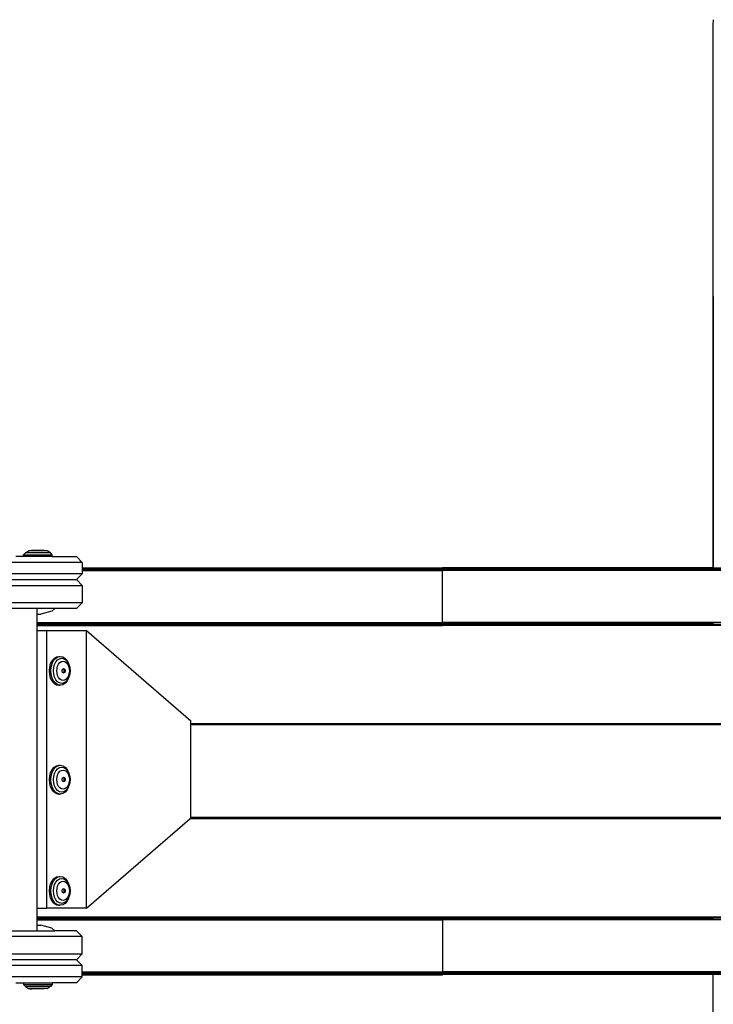
# Model space of a CAD drawing. Units: millimetres. Extents: x -4534 to 358809, y -3372 to 3894.
# Drawn here: x -608 to -247, y 1829 to 2342 of the extents above; entities that cross this region are included whole.
import ezdxf

# ---------------------------------------------------------------- set-up
doc = ezdxf.new("R2010")
doc.units = ezdxf.units.MM
doc.layers.add('Toestel 2D', color=7, linetype='Continuous', lineweight=20)
doc.layers.add('VP-EQ', color=7, linetype='Continuous', true_color=0x8a3492, plot=False)

# ---------------------------------------------------------------- blocks, each defined once
blk = doc.blocks.new('2853')
at = {"layer": 'VP-EQ', "color": 0}
for p, q in [((2.072, 39.587), (2.083, 39.838)), ((2.077, 39.587), (2.072, 39.587)), ((2.074, 11.295), (2.072, 39.587)), ((2.074, 11.295), (2.077, 39.587)), ((2.077, 39.587), (2.088, 39.838)), ((2.077, 39.587), (2.087, 39.587)), ((2.083, 11.295), (2.077, 39.587)), ((-33.858, 11.878), (-34.258, 11.878)), ((-33.858, 11.978), (-33.76, 12.074)), ((-33.858, 11.878), (-33.858, 11.978)), ((-33.858, 11.978), (-32.358, 11.976)), ((-32.358, 11.878), (-33.858, 11.878)), ((-33.76, 12.074), (-33.607, 12.174)), ((-32.455, 12.073), (-33.76, 12.074)), ((-33.607, 12.174), (-33.59, 12.174)), ((-33.59, 12.174), (-33.441, 12.205)), ((-32.625, 12.173), (-33.59, 12.174)), ((-32.774, 12.204), (-33.441, 12.205)), ((-32.625, 12.173), (-32.774, 12.204)), ((-32.625, 12.173), (-32.608, 12.173)), ((-32.455, 12.073), (-32.608, 12.173)), ((-32.358, 11.976), (-32.455, 12.073)), ((-32.358, 11.878), (-32.358, 11.976)), ((-32.358, 11.878), (-31.102, 11.878)), ((-31.102, 11.878), (-30.802, 11.578)), ((-30.802, 11.578), (-37.302, 11.578)), ((-30.802, 11.578), (-30.802, 11.296)), ((-30.802, 11.296), (-12.039, 11.296)), ((-30.802, 11.296), (-12.037, 11.295)), ((-30.802, 11.296), (-30.802, 11.292)), ((-30.802, 11.292), (-12.037, 11.295)), ((-30.802, 11.292), (-12.037, 11.292)), ((-30.802, 11.292), (-30.802, 11.289)), ((-30.802, 11.289), (-12.037, 11.287)), ((-30.802, 11.289), (-12.037, 11.283)), ((-30.802, 11.289), (-30.802, 11.281)), ((-30.802, 11.281), (-12.037, 11.283)), ((-30.802, 11.281), (-30.802, 11.277)), ((-12.039, 11.296), (-12.037, 11.295)), ((-12.037, 11.292), (-12.037, 11.295)), ((-4.747, 11.293), (-12.037, 11.295)), ((-4.747, 11.293), (-12.037, 11.292)), ((-12.037, 11.287), (-12.037, 11.292)), ((2.074, 11.289), (-12.037, 11.287)), ((-12.037, 11.283), (-12.037, 11.287)), ((-12.037, 11.277), (-12.037, 11.283)), ((-12.037, 11.283), (-12.037, 11.28)), ((2.074, 11.278), (-12.037, 11.283)), ((2.074, 11.295), (-4.747, 11.293)), ((2.074, 11.289), (-4.747, 11.293)), ((2.077, 11.289), (2.074, 11.295)), ((2.074, 11.289), (2.074, 11.295)), ((2.074, 11.295), (2.083, 11.295)), ((2.077, 11.289), (2.074, 11.289)), ((2.083, 11.289), (2.077, 11.289)), ((-30.802, 10.978), (-37.302, 10.978)), ((-30.802, 10.978), (-31.102, 10.678)), ((-30.802, 11.277), (-12.037, 11.28)), ((-30.802, 11.277), (-12.037, 11.277)), ((-30.802, 11.277), (-30.802, 11.271)), ((-30.802, 11.271), (-12.037, 11.269)), ((-30.802, 11.271), (-30.802, 11.259)), ((-30.802, 11.259), (-12.037, 11.262)), ((-30.802, 11.259), (-30.802, 11.253)), ((-30.802, 11.257), (-12.037, 11.258)), ((-30.802, 11.253), (-12.037, 11.253)), ((-30.802, 11.253), (-30.802, 11.222)), ((-30.802, 11.222), (-12.037, 11.222)), ((-30.802, 11.222), (-30.802, 11.186)), ((-30.802, 11.186), (-12.037, 11.186)), ((-30.802, 11.186), (-30.802, 11.147)), ((-30.802, 11.147), (-12.037, 11.147)), ((-30.802, 11.147), (-30.802, 10.978)), ((-12.037, 11.28), (-12.037, 11.277)), ((-12.037, 11.269), (-12.037, 11.277)), ((2.074, 11.273), (-12.037, 11.277)), ((2.074, 11.273), (-12.037, 11.269)), ((-12.037, 11.262), (-12.037, 11.269)), ((-12.037, 11.262), (-12.037, 11.258)), ((2.074, 11.252), (-12.037, 11.262)), ((-12.037, 11.258), (-12.037, 11.253)), ((2.074, 11.252), (-12.037, 11.258)), ((2.074, 11.252), (-12.037, 11.253)), ((-12.037, 11.222), (-12.037, 11.253)), ((8.534, 11.221), (-12.037, 11.222)), ((-12.037, 11.186), (-12.037, 11.222)), ((8.534, 11.185), (-12.037, 11.186)), ((-12.037, 11.147), (-12.037, 11.186)), ((8.534, 11.146), (-12.037, 11.147)), ((-12.037, 8.447), (-12.037, 11.147)), ((2.074, 11.273), (2.074, 11.278)), ((2.077, 11.278), (2.074, 11.278)), ((2.077, 11.273), (2.074, 11.273)), ((2.074, 11.252), (2.074, 11.255)), ((2.077, 11.252), (2.074, 11.252)), ((2.077, 11.273), (2.077, 11.278)), ((8.534, 11.276), (2.077, 11.278)), ((8.534, 11.276), (2.077, 11.273)), ((2.077, 11.252), (2.077, 11.255)), ((2.083, 11.252), (2.077, 11.252)), ((-37.302, 10.378), (-30.802, 10.378)), ((-37.002, 10.678), (-31.102, 10.678)), ((-31.102, 10.678), (-30.802, 10.378)), ((-30.802, 10.378), (-30.802, 9.478)), ((-30.802, 9.478), (-37.302, 9.478)), ((-30.802, 9.478), (-31.102, 9.178)), ((-33.15, 9.178), (-35.801, 9.178)), ((-33.15, 8.878), (-33.15, 9.178)), ((-32.231, 9.178), (-33.15, 9.178)), ((-33.15, 8.878), (-32.952, 8.878)), ((-33.15, 8.447), (-33.15, 8.878)), ((-32.377, 9.032), (-32.952, 8.878)), ((-32.231, 9.178), (-32.377, 9.032)), ((-31.102, 9.178), (-32.231, 9.178)), ((-33.15, 8.447), (-12.037, 8.447)), ((-33.15, 8.432), (-33.15, 8.447)), ((-12.037, 8.423), (-33.15, 8.432)), ((-33.15, 8.408), (-33.15, 8.432)), ((-19.495, 8.408), (-33.15, 8.408)), ((-33.15, 8.396), (-33.15, 8.408)), ((-19.724, 8.391), (-33.15, 8.396)), ((-33.15, 8.376), (-33.15, 8.396)), ((-12.037, 8.378), (-33.15, 8.376)), ((-33.15, 8.363), (-33.15, 8.376)), ((-19.981, 8.36), (-33.15, 8.363)), ((-33.15, 8.346), (-33.15, 8.363)), ((-12.037, 8.35), (-33.15, 8.346)), ((-33.15, 8.341), (-33.15, 8.346)), ((-12.037, 8.341), (-33.15, 8.341)), ((-33.15, 8.337), (-33.15, 8.341)), ((-12.037, 8.336), (-33.15, 8.337)), ((-33.15, 8.33), (-33.15, 8.337)), ((-12.037, 8.332), (-33.15, 8.33)), ((-33.15, 8.315), (-33.15, 8.33)), ((-12.037, 8.314), (-33.15, 8.315)), ((-33.15, 8.308), (-33.15, 8.315)), ((-12.039, 8.311), (-33.15, 8.308)), ((-12.037, 8.308), (-33.15, 8.308)), ((-12.039, 8.304), (-33.15, 8.308)), ((-33.15, 8.302), (-33.15, 8.308)), ((-12.037, 8.302), (-33.15, 8.302)), ((-12.039, 8.298), (-33.15, 8.302)), ((-33.15, 8.297), (-33.15, 8.302)), ((-12.039, 8.298), (-33.15, 8.297)), ((-33.15, 8.297), (-12.037, 8.297)), ((-33.15, 8.034), (-33.15, 8.297)), ((-20.024, 8.355), (-19.981, 8.36)), ((-19.832, 8.36), (-19.981, 8.36)), ((-19.874, 8.355), (-19.832, 8.36)), ((-18.731, 8.36), (-19.832, 8.36)), ((-19.724, 8.391), (-19.495, 8.408)), ((-19.454, 8.391), (-19.724, 8.391)), ((-19.451, 8.411), (-19.495, 8.408)), ((-19.454, 8.391), (-19.447, 8.392)), ((-19.037, 8.411), (-19.451, 8.411)), ((-19.447, 8.392), (-19.128, 8.396)), ((-19.128, 8.396), (-19.019, 8.391)), ((-19.037, 8.411), (-19.01, 8.41)), ((-18.824, 8.391), (-19.019, 8.391)), ((-19.01, 8.41), (-18.99, 8.408)), ((-12.037, 8.412), (-18.99, 8.408)), ((-18.99, 8.408), (-18.824, 8.391)), ((-12.037, 8.408), (-18.99, 8.408)), ((-12.037, 8.389), (-18.824, 8.391)), ((-18.731, 8.36), (-18.701, 8.355)), ((-18.628, 8.36), (-18.731, 8.36)), ((-18.628, 8.36), (-18.598, 8.355)), ((-12.037, 8.359), (-18.628, 8.36)), ((-12.037, 8.317), (-12.039, 8.311)), ((-12.039, 8.304), (-12.039, 8.311)), ((-12.039, 8.311), (-12.037, 8.308)), ((-12.037, 8.302), (-12.039, 8.298)), ((8.472, 8.446), (-12.037, 8.447)), ((-12.037, 8.423), (-12.037, 8.447)), ((-12.037, 8.423), (8.472, 8.446)), ((-12.037, 8.412), (-12.037, 8.423)), ((-12.037, 8.412), (-12.037, 8.408)), ((-12.037, 8.412), (2.074, 8.408)), ((-12.037, 8.408), (-12.037, 8.389)), ((-12.037, 8.408), (2.074, 8.408)), ((-12.037, 8.389), (2.074, 8.401)), ((-12.037, 8.378), (-12.037, 8.389)), ((-12.037, 8.378), (2.074, 8.367)), ((-12.037, 8.378), (-12.037, 8.359)), ((-12.037, 8.359), (2.074, 8.367)), ((-12.037, 8.35), (-12.037, 8.359)), ((-12.037, 8.341), (-12.037, 8.35)), ((-12.037, 8.35), (8.462, 8.34)), ((-12.037, 8.341), (-12.037, 8.336)), ((-12.037, 8.341), (8.462, 8.34)), ((-12.037, 8.336), (8.462, 8.34)), ((-12.037, 8.332), (-12.037, 8.336)), ((-12.037, 8.332), (8.488, 8.327)), ((-12.037, 8.317), (-12.037, 8.332)), ((-12.037, 8.314), (-12.037, 8.317)), ((-12.037, 8.314), (8.462, 8.316)), ((-12.037, 8.314), (-12.037, 8.308)), ((-12.037, 8.314), (8.462, 8.307)), ((-12.037, 8.308), (-12.037, 8.302)), ((-12.037, 8.308), (8.462, 8.307)), ((-12.037, 8.302), (8.462, 8.307)), ((-12.037, 8.302), (-12.037, 8.297)), ((-12.037, 8.302), (8.462, 8.297)), ((8.462, 8.297), (-12.037, 8.297)), ((2.074, 8.401), (2.074, 8.408)), ((2.074, 8.408), (2.077, 8.408)), ((2.074, 8.401), (2.077, 8.401)), ((2.074, 8.355), (2.074, 8.367)), ((2.074, 8.367), (2.077, 8.367)), ((2.077, 8.401), (2.077, 8.408)), ((2.077, 8.408), (2.083, 8.408)), ((2.077, 8.401), (2.083, 8.401)), ((2.077, 8.355), (2.077, 8.367)), ((2.077, 8.367), (2.083, 8.367)), ((-33.15, 8.034), (-32.662, 8.034)), ((-33.15, -6.435), (-33.15, 8.034)), ((-32.662, 8.034), (-32.662, -6.435)), ((-32.662, 8.034), (-30.584, 8.034)), ((-30.584, -6.435), (-30.584, 8.034)), ((-30.584, 8.034), (-25.15, 3.334)), ((-32.144, 6.655), (-32.015, 6.681)), ((-32.069, 6.655), (-31.941, 6.681)), ((-32.015, 6.681), (-31.941, 6.681)), ((-31.941, 6.681), (-31.812, 6.655)), ((-32.495, 6.125), (-32.446, 6.306)), ((-32.446, 6.306), (-32.367, 6.461)), ((-32.421, 6.125), (-32.371, 6.306)), ((-32.371, 6.306), (-32.292, 6.461)), ((-32.367, 6.461), (-32.264, 6.581)), ((-32.292, 6.461), (-32.189, 6.581)), ((-32.286, 6.1), (-32.243, 6.257)), ((-32.264, 6.581), (-32.144, 6.655)), ((-32.243, 6.257), (-32.174, 6.392)), ((-32.189, 6.581), (-32.069, 6.655)), ((-32.174, 6.392), (-32.084, 6.496)), ((-32.113, 6.06), (-32.08, 6.181)), ((-32.084, 6.496), (-31.98, 6.561)), ((-32.08, 6.181), (-32.027, 6.284)), ((-32.027, 6.284), (-31.959, 6.363)), ((-31.98, 6.561), (-31.868, 6.583)), ((-31.959, 6.363), (-31.879, 6.413)), ((-31.879, 6.413), (-31.793, 6.43)), ((-31.868, 6.583), (-31.756, 6.561)), ((-31.812, 6.655), (-31.692, 6.581)), ((-31.793, 6.43), (-31.708, 6.413)), ((-31.756, 6.561), (-31.652, 6.496)), ((-31.708, 6.413), (-31.628, 6.363)), ((-31.692, 6.581), (-31.589, 6.461)), ((-31.652, 6.496), (-31.563, 6.392)), ((-31.628, 6.363), (-31.559, 6.284)), ((-31.589, 6.461), (-31.51, 6.306)), ((-31.563, 6.392), (-31.494, 6.257)), ((-31.559, 6.284), (-31.507, 6.181)), ((-31.51, 6.306), (-31.494, 6.257)), ((-31.507, 6.181), (-31.474, 6.06)), ((-31.494, 6.257), (-31.451, 6.1)), ((-32.512, 5.931), (-32.495, 6.125)), ((-32.495, 5.737), (-32.512, 5.931)), ((-32.446, 5.556), (-32.495, 5.737)), ((-32.438, 5.931), (-32.421, 6.125)), ((-32.421, 5.737), (-32.438, 5.931)), ((-32.371, 5.556), (-32.421, 5.737)), ((-32.301, 5.931), (-32.286, 6.1)), ((-32.286, 5.762), (-32.301, 5.931)), ((-32.243, 5.605), (-32.286, 5.762)), ((-32.124, 5.931), (-32.113, 6.06)), ((-32.113, 5.802), (-32.124, 5.931)), ((-32.08, 5.681), (-32.113, 5.802)), ((-32.027, 5.578), (-32.08, 5.681)), ((-31.849, 5.931), (-31.826, 6.016)), ((-31.826, 5.846), (-31.849, 5.931)), ((-31.826, 6.016), (-31.781, 6.044)), ((-31.78, 5.82), (-31.826, 5.846)), ((-31.781, 6.044), (-31.774, 6.048)), ((-31.781, 6.044), (-31.75, 5.931)), ((-31.781, 6.044), (-31.738, 6.015)), ((-31.75, 5.931), (-31.78, 5.82)), ((-31.738, 5.847), (-31.78, 5.82)), ((-31.77, 5.811), (-31.78, 5.82)), ((-31.774, 6.048), (-31.77, 6.051)), ((-31.738, 6.015), (-31.774, 6.048)), ((-31.77, 6.051), (-31.714, 6.016)), ((-31.714, 5.846), (-31.77, 5.811)), ((-31.738, 6.015), (-31.714, 5.931)), ((-31.714, 5.931), (-31.738, 5.847)), ((-31.714, 6.016), (-31.691, 5.931)), ((-31.691, 5.931), (-31.714, 5.846)), ((-31.507, 5.681), (-31.559, 5.578)), ((-31.474, 5.802), (-31.507, 5.681)), ((-31.451, 5.762), (-31.494, 5.605)), ((-31.474, 6.06), (-31.463, 5.931)), ((-31.463, 5.931), (-31.474, 5.802)), ((-31.451, 6.1), (-31.436, 5.931)), ((-31.436, 5.931), (-31.451, 5.762)), ((-32.367, 5.401), (-32.446, 5.556)), ((-32.292, 5.401), (-32.371, 5.556)), ((-32.264, 5.281), (-32.367, 5.401)), ((-32.189, 5.281), (-32.292, 5.401)), ((-32.264, 5.281), (-32.144, 5.207)), ((-32.174, 5.47), (-32.243, 5.605)), ((-32.069, 5.207), (-32.189, 5.281)), ((-32.084, 5.366), (-32.174, 5.47)), ((-32.144, 5.207), (-32.015, 5.181)), ((-31.98, 5.301), (-32.084, 5.366)), ((-31.941, 5.181), (-32.069, 5.207)), ((-31.959, 5.499), (-32.027, 5.578)), ((-32.015, 5.181), (-31.941, 5.181)), ((-31.868, 5.278), (-31.98, 5.301)), ((-31.879, 5.449), (-31.959, 5.499)), ((-31.812, 5.207), (-31.941, 5.181)), ((-31.793, 5.432), (-31.879, 5.449)), ((-31.756, 5.301), (-31.868, 5.278)), ((-31.692, 5.281), (-31.812, 5.207)), ((-31.708, 5.449), (-31.793, 5.432)), ((-31.652, 5.366), (-31.756, 5.301)), ((-31.628, 5.499), (-31.708, 5.449)), ((-31.589, 5.401), (-31.692, 5.281)), ((-31.563, 5.47), (-31.652, 5.366)), ((-31.559, 5.578), (-31.628, 5.499)), ((-31.51, 5.556), (-31.589, 5.401)), ((-31.494, 5.605), (-31.563, 5.47)), ((-31.51, 5.556), (-31.494, 5.605)), ((-25.15, 3.177), (-25.15, 3.334)), ((8.462, 3.177), (-25.15, 3.177)), ((-25.15, 3.12), (-25.15, 3.177)), ((8.462, 3.12), (-25.15, 3.12)), ((-25.15, -1.715), (-25.15, 3.12)), ((-32.495, 0.46), (-32.446, 0.641)), ((-32.446, 0.641), (-32.367, 0.796)), ((-32.421, 0.46), (-32.371, 0.641)), ((-32.371, 0.641), (-32.292, 0.796)), ((-32.367, 0.796), (-32.264, 0.915)), ((-32.292, 0.796), (-32.189, 0.915)), ((-32.286, 0.434), (-32.243, 0.592)), ((-32.264, 0.915), (-32.144, 0.99)), ((-32.243, 0.592), (-32.174, 0.727)), ((-32.189, 0.915), (-32.069, 0.99)), ((-32.174, 0.727), (-32.084, 0.831)), ((-32.144, 0.99), (-32.015, 1.016)), ((-32.113, 0.395), (-32.08, 0.515)), ((-32.084, 0.831), (-31.98, 0.896)), ((-32.08, 0.515), (-32.027, 0.619)), ((-32.069, 0.99), (-31.941, 1.016)), ((-32.027, 0.619), (-31.959, 0.698)), ((-32.015, 1.016), (-31.941, 1.016)), ((-31.98, 0.896), (-31.868, 0.918)), ((-31.959, 0.698), (-31.879, 0.748)), ((-31.941, 1.016), (-31.812, 0.99)), ((-31.879, 0.748), (-31.793, 0.765)), ((-31.868, 0.918), (-31.756, 0.896)), ((-31.812, 0.99), (-31.692, 0.915)), ((-31.793, 0.765), (-31.708, 0.748)), ((-31.756, 0.896), (-31.652, 0.831)), ((-31.708, 0.748), (-31.628, 0.698)), ((-31.692, 0.915), (-31.589, 0.796)), ((-31.652, 0.831), (-31.563, 0.727)), ((-31.628, 0.698), (-31.559, 0.619)), ((-31.589, 0.796), (-31.51, 0.641)), ((-31.563, 0.727), (-31.494, 0.592)), ((-31.559, 0.619), (-31.507, 0.515)), ((-31.51, 0.641), (-31.494, 0.592)), ((-31.507, 0.515), (-31.474, 0.395)), ((-31.494, 0.592), (-31.451, 0.434)), ((-32.512, 0.266), (-32.495, 0.46)), ((-32.495, 0.071), (-32.512, 0.266)), ((-32.446, -0.109), (-32.495, 0.071)), ((-32.438, 0.266), (-32.421, 0.46)), ((-32.421, 0.071), (-32.438, 0.266)), ((-32.371, -0.109), (-32.421, 0.071)), ((-32.301, 0.266), (-32.286, 0.434)), ((-32.286, 0.097), (-32.301, 0.266)), ((-32.243, -0.061), (-32.286, 0.097)), ((-32.124, 0.266), (-32.113, 0.395)), ((-32.113, 0.136), (-32.124, 0.266)), ((-32.08, 0.016), (-32.113, 0.136)), ((-32.027, -0.087), (-32.08, 0.016)), ((-31.849, 0.266), (-31.826, 0.35)), ((-31.826, 0.181), (-31.849, 0.266)), ((-31.826, 0.35), (-31.781, 0.379)), ((-31.78, 0.155), (-31.826, 0.181)), ((-31.781, 0.379), (-31.774, 0.383)), ((-31.781, 0.379), (-31.75, 0.266)), ((-31.781, 0.379), (-31.738, 0.35)), ((-31.75, 0.266), (-31.78, 0.155)), ((-31.738, 0.181), (-31.78, 0.155)), ((-31.77, 0.146), (-31.78, 0.155)), ((-31.774, 0.383), (-31.77, 0.385)), ((-31.738, 0.35), (-31.774, 0.383)), ((-31.77, 0.385), (-31.714, 0.35)), ((-31.714, 0.181), (-31.77, 0.146)), ((-31.738, 0.35), (-31.714, 0.266)), ((-31.714, 0.266), (-31.738, 0.181)), ((-31.714, 0.35), (-31.691, 0.266)), ((-31.691, 0.266), (-31.714, 0.181)), ((-31.507, 0.016), (-31.559, -0.087)), ((-31.474, 0.136), (-31.507, 0.016)), ((-31.451, 0.097), (-31.494, -0.061)), ((-31.474, 0.395), (-31.463, 0.266)), ((-31.463, 0.266), (-31.474, 0.136)), ((-31.451, 0.434), (-31.436, 0.266)), ((-31.436, 0.266), (-31.451, 0.097)), ((-32.367, -0.265), (-32.446, -0.109)), ((-32.292, -0.265), (-32.371, -0.109)), ((-32.264, -0.384), (-32.367, -0.265)), ((-32.189, -0.384), (-32.292, -0.265)), ((-32.264, -0.384), (-32.144, -0.459)), ((-32.174, -0.196), (-32.243, -0.061)), ((-32.069, -0.459), (-32.189, -0.384)), ((-32.084, -0.3), (-32.174, -0.196)), ((-32.144, -0.459), (-32.015, -0.484)), ((-31.98, -0.365), (-32.084, -0.3)), ((-31.941, -0.484), (-32.069, -0.459)), ((-31.959, -0.167), (-32.027, -0.087)), ((-32.015, -0.484), (-31.941, -0.484)), ((-31.868, -0.387), (-31.98, -0.365)), ((-31.879, -0.217), (-31.959, -0.167)), ((-31.812, -0.459), (-31.941, -0.484)), ((-31.793, -0.234), (-31.879, -0.217)), ((-31.756, -0.365), (-31.868, -0.387)), ((-31.692, -0.384), (-31.812, -0.459)), ((-31.708, -0.217), (-31.793, -0.234)), ((-31.652, -0.3), (-31.756, -0.365)), ((-31.628, -0.167), (-31.708, -0.217)), ((-31.589, -0.265), (-31.692, -0.384)), ((-31.563, -0.196), (-31.652, -0.3)), ((-31.559, -0.087), (-31.628, -0.167)), ((-31.51, -0.109), (-31.589, -0.265)), ((-31.494, -0.061), (-31.563, -0.196)), ((-31.51, -0.109), (-31.494, -0.061)), ((-30.584, -6.435), (-25.192, -1.772)), ((-25.192, -1.772), (-25.15, -1.735)), ((8.462, -1.772), (-25.192, -1.772)), ((8.462, -1.715), (-25.15, -1.715)), ((-25.15, -1.735), (-25.15, -1.715)), ((-32.446, -5.153), (-32.367, -4.997)), ((-32.371, -5.153), (-32.292, -4.997)), ((-32.367, -4.997), (-32.264, -4.878)), ((-32.292, -4.997), (-32.189, -4.878)), ((-32.264, -4.878), (-32.144, -4.803)), ((-32.243, -5.201), (-32.174, -5.066)), ((-32.189, -4.878), (-32.069, -4.803)), ((-32.174, -5.066), (-32.084, -4.963)), ((-32.144, -4.803), (-32.015, -4.778)), ((-32.084, -4.963), (-31.98, -4.897)), ((-32.069, -4.803), (-31.941, -4.778)), ((-32.027, -5.175), (-31.959, -5.095)), ((-32.015, -4.778), (-31.941, -4.778)), ((-31.98, -4.897), (-31.868, -4.875)), ((-31.959, -5.095), (-31.879, -5.045)), ((-31.941, -4.778), (-31.812, -4.803)), ((-31.879, -5.045), (-31.793, -5.028)), ((-31.868, -4.875), (-31.756, -4.897)), ((-31.812, -4.803), (-31.692, -4.878)), ((-31.793, -5.028), (-31.708, -5.045)), ((-31.756, -4.897), (-31.652, -4.963)), ((-31.708, -5.045), (-31.628, -5.095)), ((-31.692, -4.878), (-31.589, -4.997)), ((-31.652, -4.963), (-31.563, -5.066)), ((-31.628, -5.095), (-31.559, -5.175)), ((-31.589, -4.997), (-31.51, -5.153)), ((-31.563, -5.066), (-31.494, -5.201)), ((-32.512, -5.528), (-32.495, -5.334)), ((-32.495, -5.722), (-32.512, -5.528)), ((-32.495, -5.334), (-32.446, -5.153)), ((-32.438, -5.528), (-32.421, -5.334)), ((-32.421, -5.722), (-32.438, -5.528)), ((-32.421, -5.334), (-32.371, -5.153)), ((-32.301, -5.528), (-32.286, -5.359)), ((-32.286, -5.697), (-32.301, -5.528)), ((-32.286, -5.359), (-32.243, -5.201)), ((-32.124, -5.528), (-32.113, -5.398)), ((-32.113, -5.657), (-32.124, -5.528)), ((-32.113, -5.398), (-32.08, -5.278)), ((-32.08, -5.278), (-32.027, -5.175)), ((-31.849, -5.528), (-31.826, -5.443)), ((-31.826, -5.612), (-31.849, -5.528)), ((-31.826, -5.443), (-31.781, -5.415)), ((-31.78, -5.639), (-31.826, -5.612)), ((-31.781, -5.415), (-31.774, -5.41)), ((-31.781, -5.415), (-31.75, -5.528)), ((-31.781, -5.415), (-31.738, -5.443)), ((-31.75, -5.528), (-31.78, -5.639)), ((-31.738, -5.612), (-31.78, -5.639)), ((-31.77, -5.647), (-31.78, -5.639)), ((-31.774, -5.41), (-31.77, -5.408)), ((-31.738, -5.443), (-31.774, -5.41)), ((-31.77, -5.408), (-31.714, -5.443)), ((-31.714, -5.612), (-31.77, -5.647)), ((-31.738, -5.443), (-31.714, -5.528)), ((-31.714, -5.528), (-31.738, -5.612)), ((-31.714, -5.443), (-31.691, -5.528)), ((-31.691, -5.528), (-31.714, -5.612)), ((-31.559, -5.175), (-31.507, -5.278)), ((-31.51, -5.153), (-31.494, -5.201)), ((-31.507, -5.278), (-31.474, -5.398)), ((-31.494, -5.201), (-31.451, -5.359)), ((-31.474, -5.398), (-31.463, -5.528)), ((-31.463, -5.528), (-31.474, -5.657)), ((-31.451, -5.359), (-31.436, -5.528)), ((-31.436, -5.528), (-31.451, -5.697)), ((-32.446, -5.903), (-32.495, -5.722)), ((-32.367, -6.058), (-32.446, -5.903)), ((-32.371, -5.903), (-32.421, -5.722)), ((-32.292, -6.058), (-32.371, -5.903)), ((-32.264, -6.177), (-32.367, -6.058)), ((-32.189, -6.177), (-32.292, -6.058)), ((-32.243, -5.854), (-32.286, -5.697)), ((-32.174, -5.989), (-32.243, -5.854)), ((-32.084, -6.093), (-32.174, -5.989)), ((-32.08, -5.777), (-32.113, -5.657)), ((-31.98, -6.158), (-32.084, -6.093)), ((-32.027, -5.881), (-32.08, -5.777)), ((-31.959, -5.96), (-32.027, -5.881)), ((-31.879, -6.01), (-31.959, -5.96)), ((-31.793, -6.027), (-31.879, -6.01)), ((-31.708, -6.01), (-31.793, -6.027)), ((-31.652, -6.093), (-31.756, -6.158)), ((-31.628, -5.96), (-31.708, -6.01)), ((-31.589, -6.058), (-31.692, -6.177)), ((-31.563, -5.989), (-31.652, -6.093)), ((-31.559, -5.881), (-31.628, -5.96)), ((-31.51, -5.903), (-31.589, -6.058)), ((-31.494, -5.854), (-31.563, -5.989)), ((-31.507, -5.777), (-31.559, -5.881)), ((-31.51, -5.903), (-31.494, -5.854)), ((-31.474, -5.657), (-31.507, -5.777)), ((-31.451, -5.697), (-31.494, -5.854)), ((-33.15, -6.435), (-32.662, -6.435)), ((-33.15, -6.894), (-33.15, -6.435)), ((-30.584, -6.435), (-32.662, -6.435)), ((-32.264, -6.177), (-32.144, -6.252)), ((-32.069, -6.252), (-32.189, -6.177)), ((-32.144, -6.252), (-32.015, -6.278)), ((-31.941, -6.278), (-32.069, -6.252)), ((-32.015, -6.278), (-31.941, -6.278)), ((-31.868, -6.18), (-31.98, -6.158)), ((-31.812, -6.252), (-31.941, -6.278)), ((-31.756, -6.158), (-31.868, -6.18)), ((-31.692, -6.177), (-31.812, -6.252)), ((-33.15, -6.894), (-12.037, -6.894)), ((-12.039, -6.895), (-33.15, -6.894)), ((-33.15, -6.899), (-33.15, -6.894)), ((-12.039, -6.895), (-33.15, -6.899)), ((-12.037, -6.899), (-33.15, -6.899)), ((-33.15, -6.905), (-33.15, -6.899)), ((-12.039, -6.901), (-33.15, -6.905)), ((-12.037, -6.905), (-33.15, -6.905)), ((-12.039, -6.908), (-33.15, -6.905)), ((-33.15, -6.912), (-33.15, -6.905)), ((-12.037, -6.911), (-33.15, -6.912)), ((-33.15, -6.927), (-33.15, -6.912)), ((-12.037, -6.929), (-33.15, -6.927)), ((-33.15, -6.934), (-33.15, -6.927)), ((-12.037, -6.932), (-33.15, -6.934)), ((-33.15, -6.938), (-33.15, -6.934)), ((-12.037, -6.938), (-33.15, -6.938)), ((-33.15, -6.943), (-33.15, -6.938)), ((-12.037, -6.946), (-33.15, -6.943)), ((-33.15, -6.96), (-33.15, -6.943)), ((-12.037, -6.955), (-33.15, -6.96)), ((-33.15, -6.973), (-33.15, -6.96)), ((-12.037, -6.975), (-33.15, -6.973)), ((-33.15, -6.993), (-33.15, -6.973)), ((-12.037, -6.986), (-33.15, -6.993)), ((-33.15, -7.005), (-33.15, -6.993)), ((-12.037, -7.005), (-33.15, -7.005)), ((-12.037, -7.008), (-33.15, -7.005)), ((-33.15, -7.028), (-33.15, -7.005)), ((-12.037, -7.02), (-33.15, -7.028)), ((-33.15, -7.044), (-33.15, -7.028)), ((-33.15, -7.044), (-12.037, -7.044)), ((-33.15, -7.311), (-33.15, -7.044)), ((-12.037, -6.899), (-12.039, -6.895)), ((-12.039, -6.901), (-12.039, -6.908)), ((-12.039, -6.908), (-12.037, -6.905)), ((-12.039, -6.914), (-12.039, -6.908)), ((-12.037, -6.911), (-12.039, -6.914)), ((-12.039, -6.925), (-12.039, -6.914)), ((-12.039, -6.925), (-12.037, -6.929)), ((-12.037, -6.955), (-12.039, -6.969)), ((-12.039, -6.969), (-12.037, -6.975)), ((-12.037, -6.899), (-12.037, -6.894)), ((8.462, -6.894), (-12.037, -6.894)), ((-12.037, -6.899), (8.462, -6.894)), ((-12.037, -6.905), (-12.037, -6.899)), ((-12.037, -6.899), (8.462, -6.904)), ((-12.037, -6.905), (8.462, -6.904)), ((-12.037, -6.911), (8.462, -6.904)), ((-12.037, -6.911), (-12.037, -6.905)), ((-12.037, -6.911), (8.462, -6.913)), ((-12.037, -6.929), (8.488, -6.924)), ((-12.037, -6.929), (-12.037, -6.932)), ((-12.037, -6.938), (-12.037, -6.932)), ((-12.037, -6.932), (8.462, -6.936)), ((-12.037, -6.938), (8.462, -6.936)), ((-12.037, -6.946), (8.462, -6.936)), ((-12.037, -6.938), (-12.037, -6.946)), ((-12.037, -6.946), (-12.037, -6.955)), ((-12.037, -6.955), (2.074, -6.964)), ((-12.037, -6.975), (2.074, -6.964)), ((-12.037, -6.975), (-12.037, -6.986)), ((-12.037, -7.005), (-12.037, -6.986)), ((-12.037, -6.986), (2.074, -6.998)), ((-12.037, -7.008), (-12.037, -7.005)), ((-12.037, -7.005), (2.074, -7.005)), ((-12.037, -7.008), (2.074, -7.005)), ((-12.037, -7.008), (-12.037, -7.02)), ((-12.037, -7.02), (-12.037, -7.044)), ((-12.037, -7.02), (8.472, -7.043)), ((8.472, -7.043), (-12.037, -7.044)), ((-12.037, -7.044), (-12.037, -9.744)), ((2.074, -6.964), (2.074, -6.95)), ((2.074, -6.964), (2.078, -6.964)), ((2.074, -7.005), (2.074, -6.998)), ((2.074, -6.998), (2.078, -6.998)), ((2.074, -7.005), (2.078, -7.005)), ((2.078, -6.964), (2.078, -6.95)), ((2.078, -6.964), (2.083, -6.964)), ((2.078, -7.005), (2.078, -6.998)), ((2.078, -6.998), (2.083, -6.998)), ((2.078, -7.005), (2.083, -7.005)), ((-35.801, -7.611), (-33.15, -7.611)), ((-33.15, -7.311), (-32.952, -7.311)), ((-33.15, -7.611), (-33.15, -7.311)), ((-33.15, -7.611), (-32.231, -7.611)), ((-32.377, -7.465), (-32.952, -7.311)), ((-32.231, -7.611), (-32.377, -7.465)), ((-31.102, -7.611), (-32.231, -7.611)), ((-30.802, -7.911), (-31.102, -7.611)), ((-30.802, -7.911), (-37.302, -7.911)), ((-30.802, -8.811), (-30.802, -7.911)), ((-37.302, -8.811), (-30.802, -8.811)), ((-31.102, -9.111), (-37.002, -9.111)), ((-31.102, -9.111), (-30.802, -8.811)), ((-30.802, -9.411), (-31.102, -9.111)), ((-30.802, -9.411), (-37.302, -9.411)), ((-30.802, -9.744), (-30.802, -9.411)), ((-30.802, -10.011), (-37.302, -10.011)), ((-31.102, -10.311), (-30.802, -10.011)), ((-30.802, -9.744), (-12.037, -9.744)), ((-30.802, -9.782), (-30.802, -9.744)), ((-30.802, -9.782), (-12.037, -9.782)), ((-30.802, -9.819), (-30.802, -9.782)), ((-30.802, -9.819), (-12.037, -9.819)), ((-30.802, -9.85), (-30.802, -9.819)), ((-30.802, -9.856), (-30.802, -9.85)), ((-30.802, -9.85), (-12.037, -9.85)), ((-30.802, -9.853), (-30.802, -9.85)), ((-30.802, -9.853), (-12.037, -9.855)), ((-30.802, -9.856), (-30.802, -9.853)), ((-30.802, -9.856), (-12.037, -9.859)), ((-30.802, -9.868), (-30.802, -9.856)), ((-30.802, -9.868), (-12.037, -9.866)), ((-30.802, -9.874), (-30.802, -9.868)), ((-30.802, -9.874), (-12.037, -9.874)), ((-30.802, -9.874), (-12.039, -9.877)), ((-30.802, -9.878), (-30.802, -9.874)), ((-30.802, -9.878), (-12.037, -9.88)), ((-30.802, -9.885), (-30.802, -9.878)), ((-30.802, -9.885), (-12.037, -9.88)), ((-30.802, -9.885), (-12.037, -9.884)), ((-30.802, -9.889), (-30.802, -9.885)), ((-30.802, -9.889), (-12.037, -9.889)), ((-30.802, -9.889), (-12.037, -9.891)), ((-30.802, -9.893), (-30.802, -9.889)), ((-30.802, -9.893), (-12.037, -9.891)), ((-30.802, -9.893), (-12.039, -9.893)), ((-30.802, -10.011), (-30.802, -9.893)), ((-12.039, -9.76), (-12.037, -9.744)), ((-12.039, -9.77), (-12.039, -9.76)), ((-12.039, -9.77), (-12.037, -9.782)), ((-12.039, -9.786), (-12.037, -9.782)), ((-12.039, -9.81), (-12.039, -9.786)), ((-12.039, -9.81), (-12.037, -9.819)), ((-12.037, -9.819), (-12.039, -9.824)), ((-12.039, -9.824), (-12.039, -9.845)), ((-12.037, -9.85), (-12.039, -9.845)), ((-12.039, -9.861), (-12.037, -9.855)), ((-12.037, -9.866), (-12.039, -9.861)), ((-12.039, -9.877), (-12.037, -9.874)), ((-12.037, -9.88), (-12.039, -9.877)), ((-12.039, -9.893), (-12.037, -9.891)), ((8.534, -9.743), (-12.037, -9.744)), ((8.534, -9.781), (-12.037, -9.782)), ((8.534, -9.818), (-12.037, -9.819)), ((-12.037, -9.855), (-12.037, -9.85)), ((2.075, -9.852), (-12.037, -9.85)), ((2.075, -9.852), (-12.037, -9.859)), ((2.075, -9.852), (-12.037, -9.855)), ((-12.037, -9.859), (-12.037, -9.855)), ((-12.037, -9.859), (-12.037, -9.866)), ((-12.037, -9.866), (-12.037, -9.874)), ((2.072, -9.87), (-12.037, -9.866)), ((2.072, -9.87), (-12.037, -9.874)), ((-12.037, -9.874), (-12.037, -9.88)), ((2.072, -9.875), (-12.037, -9.88)), ((-12.037, -9.88), (-12.037, -9.884)), ((-12.037, -9.884), (-12.037, -9.889)), ((2.075, -9.886), (-12.037, -9.884)), ((-12.037, -9.889), (-12.037, -9.891)), ((-4.747, -9.89), (-12.037, -9.889)), ((-4.747, -9.89), (-12.037, -9.891)), ((2.075, -9.886), (-4.747, -9.89)), ((2.078, -9.892), (-4.747, -9.89)), ((2.072, -9.87), (2.072, -9.875)), ((2.075, -9.87), (2.072, -9.87)), ((2.075, -9.875), (2.072, -9.875)), ((2.072, -39.562), (2.078, -9.892)), ((2.075, -9.852), (2.075, -9.849)), ((2.078, -9.852), (2.075, -9.852)), ((2.075, -9.87), (2.075, -9.875)), ((8.534, -9.872), (2.075, -9.87)), ((8.534, -9.872), (2.075, -9.875)), ((2.078, -9.892), (2.075, -9.886)), ((2.078, -9.886), (2.075, -9.886)), ((2.078, -9.852), (2.078, -9.849)), ((2.083, -9.852), (2.078, -9.852)), ((2.078, -9.892), (2.078, -9.886)), ((2.083, -9.886), (2.078, -9.886)), ((2.078, -39.562), (2.078, -9.892)), ((2.083, -9.892), (2.078, -9.892)), ((-34.258, -10.311), (-33.858, -10.311)), ((-33.858, -10.311), (-33.858, -10.411)), ((-33.858, -10.311), (-32.358, -10.311)), ((-33.858, -10.411), (-32.358, -10.41)), ((-33.858, -10.411), (-33.76, -10.508)), ((-32.455, -10.506), (-33.76, -10.508)), ((-33.76, -10.508), (-33.607, -10.607)), ((-33.607, -10.607), (-33.59, -10.607)), ((-32.625, -10.606), (-33.59, -10.607)), ((-33.59, -10.607), (-33.441, -10.638)), ((-32.774, -10.637), (-33.441, -10.638)), ((-32.625, -10.606), (-32.774, -10.637)), ((-32.625, -10.606), (-32.608, -10.606)), ((-32.455, -10.506), (-32.608, -10.606)), ((-32.358, -10.41), (-32.455, -10.506)), ((-32.358, -10.311), (-32.358, -10.41)), ((-31.102, -10.311), (-32.358, -10.311))]:
    blk.add_line(p, q, dxfattribs=at)
blk = doc.blocks.new('VPL-12-WP2853')
at = {"layer": 'Toestel 2D', "color": 0, "xscale": 10, "yscale": 10, "zscale": 10}
blk.add_blockref('2853', (-267.86, 1943.46), dxfattribs=at)

msp = doc.modelspace()

# ---------------------------------------------------------------- block references
msp.add_blockref('VPL-12-WP2853', (0, 0))

doc.saveas('drawing.dxf')
